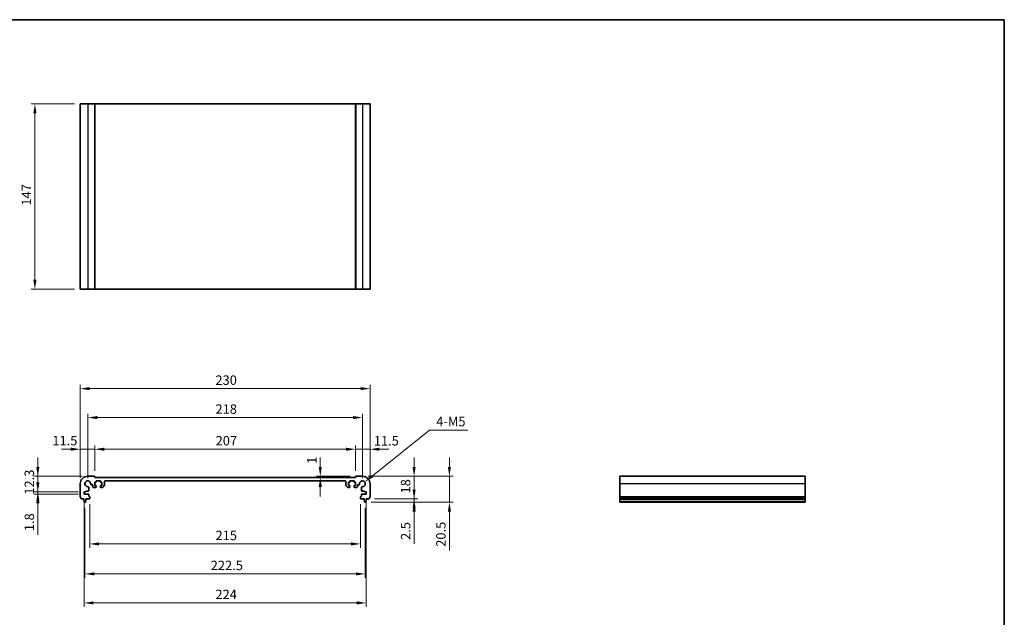
# Model space of a CAD drawing. Units: millimetres. Extents: x 89 to 6385, y 109 to 1233.
# Drawn here: x 3237 to 4019, y 478 to 952 of the extents above; entities that cross this region are included whole.
import ezdxf

# ---------------------------------------------------------------- set-up
doc = ezdxf.new("R2010")
doc.units = ezdxf.units.MM
for name, color, linetype, lineweight in [('Border (ISO)', 7, 'Continuous', 35), ('Dimension (ISO)', 7, 'Continuous', 18), ('Visible (ISO)', 7, 'Continuous', 35), ('Visible Narrow (ISO)', 7, 'Continuous', 25)]:
    doc.layers.add(name, color=color, linetype=linetype, lineweight=lineweight)
doc.styles.add('Note Text (TK)', font='MS PGothic.ttf')
doc.dimstyles.new('Default - Method 1b (TK)', dxfattribs={"dimscale": 3, "dimtxt": 2.5, "dimasz": 2.5, "dimexe": 1, "dimexo": 1.499999999999999, "dimgap": 1, "dimtad": 1, "dimtoh": 1, "dimrnd": 1e-08, "dimdsep": 46, "dimtxsty": 'Note Text (TK)', "dimcen": 0.09, "dimdle": 5, "dimclrd": 100, "dimclre": 100, "dimclrt": 7, "dimadec": 1, "dimazin": 1, "dimtfac": 1, "dimtmove": 0, "dimatfit": 3, "dimfxl": 1, "dimtolj": 1, "dimlwd": -1, "dimlwe": -1, "dimarcsym": 0})

# ---------------------------------------------------------------- blocks, each defined once
blk = doc.blocks.new('図面枠 tk図枠')
at = {"layer": 'Border (ISO)'}
for p, q in [((14.49999999999999, 289), (405.4999999999999, 289)), ((405.4999999999999, 289), (405.4999999999999, 8.000000000000007))]:
    blk.add_line(p, q, dxfattribs=at)
blk = doc.blocks.new('*D46')
at = {"layer": 'Defpoints', "color": 0}
for p in [(3251.592718001889, 589.5642694658459), (3291.266063623849, 589.5642694658459), (3288.266063623532, 577.2642694658458)]:
    blk.add_point(p, dxfattribs=at)
at = {"layer": 'Dimension (ISO)', "color": 100}
for p, q in [((3251.592718001889, 597.0642694658458), (3251.592718001889, 604.5642694658458)), ((3286.766063623849, 589.5642694658459), (3248.592718001888, 589.5642694658459)), ((3251.592718001889, 577.2642694658458), (3251.592718001889, 589.5642694658459)), ((3283.766063623533, 577.2642694658458), (3248.592718001888, 577.2642694658458)), ((3251.592718001889, 569.7642694658457), (3251.592718001889, 562.2642694658458))]:
    blk.add_line(p, q, dxfattribs=at)
for points in [[(3250.342718001888, 597.0642694658458), (3252.842718001889, 597.0642694658458), (3251.592718001889, 589.5642694658459)], [(3250.342718001888, 569.7642694658457), (3252.842718001889, 569.7642694658457), (3251.592718001889, 577.2642694658458)]]:
    blk.add_solid(points, dxfattribs=at)
at = {"layer": 'Dimension (ISO)', "color": 7, "insert": (3244.842718001888, 574.9767694658462), "char_height": 7.5, "attachment_point": 4, "rotation": 90, "style": 'Note Text (TK)'}
blk.add_mtext('\\A1;12.3', dxfattribs=at)
blk = doc.blocks.new('*D47')
at = {"layer": 'Defpoints', "color": 0}
for p in [(3251.592718001889, 575.4642694658461), (3288.266063623532, 577.2642694658457), (3288.266063623531, 575.4642694658461)]:
    blk.add_point(p, dxfattribs=at)
at = {"layer": 'Dimension (ISO)', "color": 100}
for p, q in [((3251.592718001889, 584.7642694658457), (3251.592718001889, 592.2642694658456)), ((3283.766063623533, 577.2642694658457), (3248.592718001888, 577.2642694658457)), ((3283.766063623531, 575.4642694658461), (3248.592718001888, 575.4642694658461)), ((3251.592718001889, 577.2642694658457), (3251.592718001889, 575.4642694658461)), ((3251.592718001889, 567.964269465846), (3251.592718001889, 543.0012011132146))]:
    blk.add_line(p, q, dxfattribs=at)
for points in [[(3250.342718001888, 584.7642694658457), (3252.842718001889, 584.7642694658457), (3251.592718001889, 577.2642694658457)], [(3250.342718001888, 567.964269465846), (3252.842718001889, 567.964269465846), (3251.592718001889, 575.4642694658461)]]:
    blk.add_solid(points, dxfattribs=at)
at = {"layer": 'Dimension (ISO)', "color": 7, "insert": (3244.842718001888, 546.0012011132148), "char_height": 7.5, "attachment_point": 4, "rotation": 90, "style": 'Note Text (TK)'}
blk.add_mtext('\\A1;1.8', dxfattribs=at)
blk = doc.blocks.new('*D48')
at = {"layer": 'Defpoints', "color": 0}
for p in [(3285.266063623849, 611.0377977889427), (3296.76606362385, 589.364269465845), (3285.266063623849, 583.5642694658463)]:
    blk.add_point(p, dxfattribs=at)
at = {"layer": 'Dimension (ISO)', "color": 100}
for p, q in [((3277.766063623849, 611.0377977889427), (3270.266063623849, 611.0377977889427)), ((3285.266063623849, 588.0642694658463), (3285.266063623849, 614.0377977889427)), ((3296.76606362385, 611.0377977889427), (3285.266063623849, 611.0377977889427)), ((3296.76606362385, 593.864269465845), (3296.76606362385, 614.0377977889427)), ((3304.266063623849, 611.0377977889427), (3311.76606362385, 611.0377977889427))]:
    blk.add_line(p, q, dxfattribs=at)
for points in [[(3277.766063623849, 612.2877977889427), (3277.766063623849, 609.7877977889427), (3285.266063623849, 611.0377977889427)], [(3304.266063623849, 612.2877977889427), (3304.266063623849, 609.7877977889427), (3296.76606362385, 611.0377977889427)]]:
    blk.add_solid(points, dxfattribs=at)
at = {"layer": 'Dimension (ISO)', "color": 7, "insert": (3263.09256457934, 617.9116899562143), "char_height": 7.5, "attachment_point": 4, "style": 'Note Text (TK)'}
blk.add_mtext('\\A1;11.5', dxfattribs=at)
blk = doc.blocks.new('*D49')
at = {"layer": 'Defpoints', "color": 0}
for p in [(3503.766063623845, 611.0377977889427), (3296.76606362385, 589.364269465845), (3503.766063623845, 589.3642694658893)]:
    blk.add_point(p, dxfattribs=at)
at = {"layer": 'Dimension (ISO)', "color": 100}
for p, q in [((3296.76606362385, 593.864269465845), (3296.76606362385, 614.0377977889427)), ((3304.266063623849, 611.0377977889427), (3496.266063623846, 611.0377977889427)), ((3503.766063623845, 593.8642694658893), (3503.766063623845, 614.0377977889427))]:
    blk.add_line(p, q, dxfattribs=at)
for points in [[(3304.266063623849, 612.2877977889427), (3304.266063623849, 609.7877977889427), (3296.76606362385, 611.0377977889427)], [(3496.266063623846, 612.2877977889427), (3496.266063623846, 609.7877977889427), (3503.766063623845, 611.0377977889427)]]:
    blk.add_solid(points, dxfattribs=at)
at = {"layer": 'Dimension (ISO)', "color": 7, "insert": (3392.702143169302, 617.7877977889427), "char_height": 7.5, "attachment_point": 4, "style": 'Note Text (TK)'}
blk.add_mtext('\\A1;207', dxfattribs=at)
blk = doc.blocks.new('*D50')
at = {"layer": 'Defpoints', "color": 0}
for p in [(3515.266063623849, 611.0377977889427), (3503.766063623845, 589.3642694658893), (3515.266063623849, 583.5642694658957)]:
    blk.add_point(p, dxfattribs=at)
at = {"layer": 'Dimension (ISO)', "color": 100}
for p, q in [((3496.266063623846, 611.0377977889427), (3488.766063623845, 611.0377977889427)), ((3503.766063623845, 593.8642694658893), (3503.766063623845, 614.0377977889427)), ((3503.766063623845, 611.0377977889427), (3515.266063623849, 611.0377977889427)), ((3515.266063623849, 588.0642694658956), (3515.266063623849, 614.0377977889427)), ((3522.766063623849, 611.0377977889427), (3530.266063623849, 611.0377977889427))]:
    blk.add_line(p, q, dxfattribs=at)
for points in [[(3496.266063623846, 612.2877977889427), (3496.266063623846, 609.7877977889427), (3503.766063623845, 611.0377977889427)], [(3522.766063623849, 612.2877977889427), (3522.766063623849, 609.7877977889427), (3515.266063623849, 611.0377977889427)]]:
    blk.add_solid(points, dxfattribs=at)
at = {"layer": 'Dimension (ISO)', "color": 7, "insert": (3518.259719281854, 617.7347192700774), "char_height": 7.5, "attachment_point": 4, "style": 'Note Text (TK)'}
blk.add_mtext('\\A1;11.5', dxfattribs=at)
blk = doc.blocks.new('*D51')
at = {"layer": 'Defpoints', "color": 0}
for p in [(3291.266063683821, 636.1798453896776), (3291.266063683821, 583.5642694058747), (3509.266063563877, 583.5642694059216)]:
    blk.add_point(p, dxfattribs=at)
at = {"layer": 'Dimension (ISO)', "color": 100}
for p, q in [((3291.266063683821, 588.0642694058747), (3291.266063683821, 639.1798453896776)), ((3501.766063563877, 636.1798453896776), (3298.766063683821, 636.1798453896776)), ((3509.266063563877, 588.0642694059216), (3509.266063563877, 639.1798453896776))]:
    blk.add_line(p, q, dxfattribs=at)
for points in [[(3298.766063683821, 637.4298453896776), (3298.766063683821, 634.9298453896776), (3291.266063683821, 636.1798453896776)], [(3501.766063563877, 637.4298453896776), (3501.766063563877, 634.9298453896776), (3509.266063563877, 636.1798453896776)]]:
    blk.add_solid(points, dxfattribs=at)
at = {"layer": 'Dimension (ISO)', "color": 7, "insert": (3392.616915896577, 642.9298453896776), "char_height": 7.5, "attachment_point": 4, "style": 'Note Text (TK)'}
blk.add_mtext('\\A1;218', dxfattribs=at)
blk = doc.blocks.new('*D52')
at = {"layer": 'Defpoints', "color": 0}
for p in [(3515.266063623849, 659.146138871118), (3285.266063623849, 583.5642694658463), (3515.266063623849, 583.5642694658957)]:
    blk.add_point(p, dxfattribs=at)
at = {"layer": 'Dimension (ISO)', "color": 100}
for p, q in [((3285.266063623849, 588.0642694658463), (3285.266063623849, 662.146138871118)), ((3292.766063623849, 659.146138871118), (3507.766063623849, 659.146138871118)), ((3515.266063623849, 588.0642694658956), (3515.266063623849, 662.146138871118))]:
    blk.add_line(p, q, dxfattribs=at)
for points in [[(3292.766063623849, 660.396138871118), (3292.766063623849, 657.896138871118), (3285.266063623849, 659.146138871118)], [(3507.766063623849, 660.396138871118), (3507.766063623849, 657.896138871118), (3515.266063623849, 659.146138871118)]]:
    blk.add_solid(points, dxfattribs=at)
at = {"layer": 'Dimension (ISO)', "color": 7, "insert": (3392.552995442031, 665.896138871118), "char_height": 7.5, "attachment_point": 4, "style": 'Note Text (TK)'}
blk.add_mtext('\\A1;230', dxfattribs=at)
blk = doc.blocks.new('*D53')
at = {"layer": 'Defpoints', "color": 0}
for p in [(3509.266063623846, 589.5642694658926), (3550.285712773649, 589.5642694658926), (3514.285712773649, 571.5642694658952)]:
    blk.add_point(p, dxfattribs=at)
at = {"layer": 'Dimension (ISO)', "color": 100}
for p, q in [((3550.285712773649, 597.0642694658926), (3550.285712773649, 604.5642694658925)), ((3513.766063623845, 589.5642694658926), (3553.285712773649, 589.5642694658926)), ((3550.285712773649, 571.5642694658952), (3550.285712773649, 589.5642694658926)), ((3518.785712773649, 571.5642694658952), (3553.285712773649, 571.5642694658952)), ((3550.285712773649, 564.0642694658952), (3550.285712773649, 556.5642694658952))]:
    blk.add_line(p, q, dxfattribs=at)
for points in [[(3549.03571277365, 597.0642694658926), (3551.535712773649, 597.0642694658926), (3550.285712773649, 589.5642694658926)], [(3549.03571277365, 564.0642694658952), (3551.535712773649, 564.0642694658952), (3550.285712773649, 571.5642694658952)]]:
    blk.add_solid(points, dxfattribs=at)
at = {"layer": 'Dimension (ISO)', "color": 7, "insert": (3543.53571277365, 575.94068992044), "char_height": 7.5, "attachment_point": 4, "rotation": 90, "style": 'Note Text (TK)'}
blk.add_mtext('\\A1;18', dxfattribs=at)
blk = doc.blocks.new('*D54')
at = {"layer": 'Defpoints', "color": 0}
for p in [(3514.285712773649, 571.5642694658952), (3511.757707397614, 569.0642694658936), (3550.285712773649, 569.0642694658936)]:
    blk.add_point(p, dxfattribs=at)
at = {"layer": 'Dimension (ISO)', "color": 100}
for p, q in [((3550.285712773649, 579.0642694658952), (3550.285712773649, 586.5642694658951)), ((3518.785712773649, 571.5642694658952), (3553.285712773649, 571.5642694658952)), ((3550.285712773649, 571.5642694658952), (3550.285712773649, 569.0642694658936)), ((3516.257707397615, 569.0642694658936), (3553.285712773649, 569.0642694658936)), ((3550.285712773649, 561.5642694658936), (3550.285712773649, 536.0472238322797))]:
    blk.add_line(p, q, dxfattribs=at)
for points in [[(3549.03571277365, 579.0642694658952), (3551.535712773649, 579.0642694658952), (3550.285712773649, 571.5642694658952)], [(3549.03571277365, 561.5642694658936), (3551.535712773649, 561.5642694658936), (3550.285712773649, 569.0642694658936)]]:
    blk.add_solid(points, dxfattribs=at)
at = {"layer": 'Dimension (ISO)', "color": 7, "insert": (3543.53571277365, 539.0472238322802), "char_height": 7.5, "attachment_point": 4, "rotation": 90, "style": 'Note Text (TK)'}
blk.add_mtext('\\A1;2.5', dxfattribs=at)
blk = doc.blocks.new('*D55')
at = {"layer": 'Defpoints', "color": 0}
for p in [(3509.266063623846, 589.5642694658926), (3578.287712431015, 589.5642694658926), (3511.757707397614, 569.0642694658936)]:
    blk.add_point(p, dxfattribs=at)
at = {"layer": 'Dimension (ISO)', "color": 100}
for p, q in [((3578.287712431015, 597.0642694658926), (3578.287712431015, 604.5642694658925)), ((3513.766063623845, 589.5642694658926), (3581.287712431016, 589.5642694658926)), ((3578.287712431015, 589.5642694658926), (3578.287712431015, 569.0642694658936)), ((3516.257707397615, 569.0642694658936), (3581.287712431016, 569.0642694658936)), ((3578.287712431015, 561.5642694658936), (3578.287712431015, 530.5926782964552))]:
    blk.add_line(p, q, dxfattribs=at)
for points in [[(3577.037712431015, 597.0642694658926), (3579.537712431016, 597.0642694658926), (3578.287712431015, 589.5642694658926)], [(3577.037712431015, 561.5642694658936), (3579.537712431016, 561.5642694658936), (3578.287712431015, 569.0642694658936)]]:
    blk.add_solid(points, dxfattribs=at)
at = {"layer": 'Dimension (ISO)', "color": 7, "insert": (3571.537712431015, 533.5926782964556), "char_height": 7.5, "attachment_point": 4, "rotation": 90, "style": 'Note Text (TK)'}
blk.add_mtext('\\A1;20.5', dxfattribs=at)
blk = doc.blocks.new('*D56')
at = {"layer": 'Defpoints', "color": 0}
for p in [(3292.766063623847, 571.8642694658448), (3507.766063623856, 571.864269465891), (3507.766063623856, 535.864269465891)]:
    blk.add_point(p, dxfattribs=at)
at = {"layer": 'Dimension (ISO)', "color": 100}
for p, q in [((3292.766063623847, 567.3642694658449), (3292.766063623847, 532.8642694658911)), ((3507.766063623856, 567.364269465891), (3507.766063623856, 532.8642694658911)), ((3300.266063623848, 535.864269465891), (3500.266063623856, 535.864269465891))]:
    blk.add_line(p, q, dxfattribs=at)
for points in [[(3300.266063623848, 537.114269465891), (3300.266063623848, 534.6142694658911), (3292.766063623847, 535.864269465891)], [(3500.266063623856, 537.114269465891), (3500.266063623856, 534.6142694658911), (3507.766063623856, 535.864269465891)]]:
    blk.add_solid(points, dxfattribs=at)
at = {"layer": 'Dimension (ISO)', "color": 7, "insert": (3392.63822271476, 542.6142694658911), "char_height": 7.5, "attachment_point": 4, "style": 'Note Text (TK)'}
blk.add_mtext('\\A1;215', dxfattribs=at)
blk = doc.blocks.new('*D57')
at = {"layer": 'Defpoints', "color": 0}
for p in [(3289.016063623847, 569.0642694658459), (3511.516063623857, 569.0642694658934), (3511.516063623857, 512.0642694658934)]:
    blk.add_point(p, dxfattribs=at)
at = {"layer": 'Dimension (ISO)', "color": 100}
for p, q in [((3289.016063623847, 564.5642694658459), (3289.016063623847, 509.0642694658933)), ((3511.516063623857, 564.5642694658934), (3511.516063623857, 509.0642694658933)), ((3296.516063623847, 512.0642694658934), (3504.016063623857, 512.0642694658934))]:
    blk.add_line(p, q, dxfattribs=at)
for points in [[(3296.516063623847, 513.3142694658934), (3296.516063623847, 510.8142694658933), (3289.016063623847, 512.0642694658934)], [(3504.016063623857, 513.3142694658934), (3504.016063623857, 510.8142694658933), (3511.516063623857, 512.0642694658934)]]:
    blk.add_solid(points, dxfattribs=at)
at = {"layer": 'Dimension (ISO)', "color": 7, "insert": (3388.802995442033, 518.8142694658933), "char_height": 7.5, "attachment_point": 4, "style": 'Note Text (TK)'}
blk.add_mtext('\\A1;222.5', dxfattribs=at)
blk = doc.blocks.new('*D58')
at = {"layer": 'Defpoints', "color": 0}
for p in [(3288.266063623531, 575.4642694658461), (3512.266063624169, 575.4642694658941), (3512.266063624169, 489.0420676151337)]:
    blk.add_point(p, dxfattribs=at)
at = {"layer": 'Dimension (ISO)', "color": 100}
for p, q in [((3288.266063623531, 570.9642694658461), (3288.266063623531, 486.0420676151337)), ((3512.266063624169, 570.9642694658941), (3512.266063624169, 486.0420676151337)), ((3295.766063623532, 489.0420676151337), (3504.766063624169, 489.0420676151337))]:
    blk.add_line(p, q, dxfattribs=at)
for points in [[(3295.766063623532, 490.2920676151337), (3295.766063623532, 487.7920676151338), (3288.266063623531, 489.0420676151337)], [(3504.766063624169, 490.2920676151337), (3504.766063624169, 487.7920676151338), (3512.266063624169, 489.0420676151337)]]:
    blk.add_solid(points, dxfattribs=at)
at = {"layer": 'Dimension (ISO)', "color": 7, "insert": (3392.531688623851, 495.7920676151338), "char_height": 7.5, "attachment_point": 4, "style": 'Note Text (TK)'}
blk.add_mtext('\\A1;224', dxfattribs=at)
blk = doc.blocks.new('*D59')
at = {"layer": 'Defpoints', "color": 0}
for p in [(3509.266063563879, 583.5642694059223), (3511.060881413865, 585.0025422887129)]:
    blk.add_point(p, dxfattribs=at)
at = {"layer": 'Dimension (ISO)', "color": 100}
for p, q in [((3562.56218301948, 626.2729840376286), (3516.913548315994, 589.692562558682)), ((3592.792297061591, 626.2729840376289), (3562.56218301948, 626.2729840376286))]:
    blk.add_line(p, q, dxfattribs=at)
blk.add_solid([(3516.131878270999, 590.6680070423703), (3517.695218360989, 588.7171180749939), (3511.060881413865, 585.0025422887129)], dxfattribs=at)
at = {"layer": 'Dimension (ISO)', "color": 7, "insert": (3565.562183425227, 633.0229840376286), "char_height": 7.5, "attachment_point": 4, "style": 'Note Text (TK)'}
blk.add_mtext('\\A1; 4-M5', dxfattribs=at)
blk = doc.blocks.new('*D60')
at = {"layer": 'Defpoints', "color": 0}
for p in [(3475.800184256636, 589.5642694658897), (3475.800184256636, 588.5642694658796), (3503.966063623846, 589.5642694658897)]:
    blk.add_point(p, dxfattribs=at)
at = {"layer": 'Dimension (ISO)', "color": 100}
for p, q in [((3475.800184256636, 597.0642694658897), (3475.800184256636, 604.5642694658897)), ((3499.466063623846, 589.5642694658897), (3472.800184256636, 589.5642694658897)), ((3475.800184256636, 588.5642694658796), (3475.800184256636, 589.5642694658897)), ((3475.800184256636, 581.0642694658796), (3475.800184256636, 573.5642694658796))]:
    blk.add_line(p, q, dxfattribs=at)
for points in [[(3474.550184256635, 597.0642694658897), (3477.050184256635, 597.0642694658897), (3475.800184256636, 589.5642694658897)], [(3474.550184256635, 581.0642694658796), (3477.050184256635, 581.0642694658796), (3475.800184256636, 588.5642694658796)]]:
    blk.add_solid(points, dxfattribs=at)
at = {"layer": 'Dimension (ISO)', "color": 7, "insert": (3469.114884072769, 599.453615674677), "char_height": 7.5, "attachment_point": 4, "rotation": 90, "style": 'Note Text (TK)'}
blk.add_mtext('\\A1;1', dxfattribs=at)
blk = doc.blocks.new('*D61')
at = {"layer": 'Defpoints', "color": 0}
for p in [(3249.266063623917, 885.2085259885743), (3285.266063623918, 885.2085259885743), (3285.266063623918, 738.208525988575)]:
    blk.add_point(p, dxfattribs=at)
at = {"layer": 'Dimension (ISO)', "color": 100}
for p, q in [((3280.766063623918, 885.2085259885743), (3246.266063623918, 885.2085259885743)), ((3249.266063623917, 745.708525988575), (3249.266063623917, 877.7085259885743)), ((3280.766063623918, 738.208525988575), (3246.266063623918, 738.208525988575))]:
    blk.add_line(p, q, dxfattribs=at)
for points in [[(3248.016063623918, 877.7085259885743), (3250.516063623918, 877.7085259885743), (3249.266063623917, 885.2085259885743)], [(3248.016063623918, 745.708525988575), (3250.516063623918, 745.708525988575), (3249.266063623917, 738.208525988575)]]:
    blk.add_solid(points, dxfattribs=at)
at = {"layer": 'Dimension (ISO)', "color": 7, "insert": (3242.516063623918, 804.4429009885746), "char_height": 7.5, "attachment_point": 4, "rotation": 90, "style": 'Note Text (TK)'}
blk.add_mtext('\\A1;147', dxfattribs=at)

msp = doc.modelspace()

# ---------------------------------------------------------------- linework, layer by layer
at = {"layer": 'Visible (ISO)'}
for p, q in [((3285.266063623918, 885.2085259885743), (3285.266063623918, 738.2085259885743)), ((3285.266063623918, 885.2085259885743), (3291.266063623918, 885.2085259885761)), ((3296.566063623918, 885.2085259885761), (3291.266063623918, 885.2085259885761)), ((3296.566063623918, 885.2085259885761), (3296.766063623918, 885.2085259885761)), ((3296.766063623919, 885.2085259885761), (3296.766063623919, 738.208525988576)), ((3503.766063623915, 885.2085259885758), (3296.766063623919, 885.2085259885758)), ((3503.766063623915, 885.2085259885761), (3503.766063623915, 738.208525988576)), ((3503.766063623916, 885.2085259885761), (3503.966063623915, 885.2085259885761)), ((3509.266063623915, 885.2085259885761), (3503.966063623915, 885.2085259885761)), ((3509.266063623915, 885.2085259885761), (3515.266063623918, 885.2085259885743)), ((3515.266063623918, 885.2085259885743), (3515.266063623918, 738.2085259885743)), ((3285.266063623918, 738.2085259885743), (3291.266063623918, 738.208525988576)), ((3296.566063623918, 738.208525988576), (3291.266063623918, 738.208525988576)), ((3296.566063623918, 738.208525988576), (3296.766063623918, 738.208525988576)), ((3503.766063623915, 738.2085259885758), (3296.766063623919, 738.2085259885758)), ((3503.766063623916, 738.208525988576), (3503.966063623915, 738.208525988576)), ((3509.266063623915, 738.208525988576), (3503.966063623915, 738.208525988576)), ((3509.266063623915, 738.208525988576), (3515.266063623918, 738.2085259885743)), ((3296.566063623849, 589.5642694658454), (3291.26606362385, 589.5642694658459)), ((3296.76606362385, 588.5642694658413), (3296.76606362385, 589.3642694658452)), ((3503.766063623845, 588.5642694658856), (3296.76606362385, 588.5642694658413)), ((3503.766063623845, 589.3642694658894), (3503.766063623845, 588.5642694658856)), ((3509.266063623846, 589.5642694658927), (3503.966063623846, 589.5642694658897)), ((3860.650350894466, 589.5642694658927), (3713.650350894467, 589.5642694658927)), ((3713.650350894467, 589.5642694658926), (3713.650350894468, 583.5642694658957)), ((3860.650350894466, 589.5642694658926), (3860.650350894468, 583.5642694658957)), ((3285.266063623849, 583.5642694658463), (3285.266063623848, 573.2992046231365)), ((3291.998506308277, 577.9642694658459), (3291.996146065617, 580.773738614504)), ((3294.05659447519, 582.8341870240774), (3294.816038449891, 582.834187024077)), ((3295.316038449623, 582.3342034110291), (3295.316053667384, 581.2642623544674)), ((3295.816053667302, 580.764269465962), (3297.516063623626, 580.7642694658555)), ((3296.716063623805, 584.8642694658795), (3297.5160636238, 584.8642694658492)), ((3296.716063623704, 582.2642694659346), (3296.716063623805, 584.8642694658795)), ((3297.516063623691, 582.2642694659152), (3296.716063623704, 582.2642694659346)), ((3297.816063623812, 585.1642694658376), (3297.816063623836, 585.7642694658942)), ((3297.816063623646, 581.0642694658427), (3297.816063623685, 581.9642694659022)), ((3298.116063623847, 586.0642694658827), (3300.916063623847, 586.064269465776)), ((3301.216063623836, 585.7642694657642), (3301.216063623812, 585.1642694657116)), ((3301.216063623686, 581.9642694657653), (3301.216063623653, 581.0642694657115)), ((3301.5160636238, 584.8642694656997), (3302.316063623801, 584.8642694656698)), ((3302.3160636237, 582.264269465724), (3301.516063623699, 582.2642694657538)), ((3301.516063618358, 580.7642694657006), (3302.808956749929, 580.7642694428848)), ((3302.316063623801, 584.8642694656698), (3302.3160636237, 582.264269465724)), ((3303.162510143249, 580.9107160461953), (3304.369616944477, 582.117822805794)), ((3304.51606355998, 582.4713761940643), (3304.51606361206, 585.5642694923035)), ((3305.016063611965, 586.0642694838841), (3495.516063635636, 586.0642694839237)), ((3496.016063635636, 585.5642694923433), (3496.016063687719, 582.4713761941053)), ((3496.162510303222, 582.1178228058353), (3497.36961710445, 580.9107160462366)), ((3497.72317049777, 580.7642694429265), (3499.016063629341, 580.7642694657429)), ((3498.216063623896, 584.8642694657119), (3499.016063623897, 584.8642694657422)), ((3498.216063623998, 582.2642694657661), (3498.216063623896, 584.8642694657119)), ((3499.016063623999, 582.2642694657961), (3498.216063623998, 582.2642694657661)), ((3499.316063623885, 585.164269465754), (3499.316063623861, 585.7642694658068)), ((3499.316063624046, 581.0642694657543), (3499.316063624011, 581.9642694658075)), ((3499.616063623849, 586.0642694658186), (3502.416063623849, 586.0642694659266)), ((3502.716063623861, 585.7642694659382), (3502.716063623884, 585.1642694658814)), ((3502.716063624013, 581.9642694659462), (3502.716063624053, 581.0642694658866)), ((3503.016063623897, 584.8642694658932), (3503.816063623892, 584.8642694659238)), ((3503.816063623995, 582.2642694659789), (3503.016063624006, 582.2642694659593)), ((3503.016063624072, 580.7642694658995), (3504.716073580397, 580.7642694660069)), ((3503.816063623892, 584.8642694659238), (3503.816063623995, 582.2642694659789)), ((3505.216073580316, 581.2642623545125), (3505.216088798075, 582.3342034110742)), ((3505.716088797806, 582.8341870241222), (3506.475532772508, 582.8341870241228)), ((3508.535981182081, 580.7737386145503), (3508.533620939422, 577.9642694658924)), ((3515.266063623855, 573.2992046231859), (3515.266063623849, 583.5642694658957)), ((3713.650350894468, 573.2992046231859), (3713.650350894468, 583.5642694658957)), ((3860.650350894468, 573.2992046231859), (3860.650350894468, 583.5642694658957)), ((3286.246414474053, 571.5642694658462), (3288.216063623848, 571.5642694658461)), ((3288.216063623848, 571.5642694658461), (3288.216063623847, 571.0642694658461)), ((3288.216063623847, 571.0642694658461), (3288.477738944229, 569.3197673299668)), ((3288.266063623532, 577.2642694658459), (3289.766063623532, 577.2642694658457)), ((3288.266063623531, 575.4642694658461), (3288.266063623532, 577.2642694658459)), ((3291.696146005643, 575.464269465846), (3288.266063623531, 575.4642694658461)), ((3289.554388303466, 569.3197673299668), (3289.816063623848, 571.0642694658458)), ((3289.766063623531, 577.6642694658457), (3291.698506308278, 577.6642694658457)), ((3289.766063623532, 577.2642694658457), (3289.766063623531, 577.6642694658457)), ((3289.816063623848, 571.5642694658457), (3292.466063623847, 571.5642694658454)), ((3289.816063623848, 571.0642694658458), (3289.816063623848, 571.5642694658457)), ((3291.996146005644, 573.864269465846), (3291.996146005644, 575.1642694658458)), ((3292.466063623847, 573.5642694658454), (3292.296146005644, 573.5642694658459)), ((3292.766063623847, 571.8642694658448), (3292.766063623846, 573.2642694658452)), ((3507.766063623856, 573.2642694658913), (3507.766063623856, 571.864269465891)), ((3508.235981242057, 573.5642694658922), (3508.066063623855, 573.5642694658915)), ((3508.066063623856, 571.5642694658916), (3510.716063623855, 571.5642694658932)), ((3508.535981242058, 575.1642694658921), (3508.535981242058, 573.8642694658924)), ((3508.833620939422, 577.6642694658923), (3510.766063624168, 577.6642694658931)), ((3512.266063624169, 575.4642694658941), (3508.835981242057, 575.4642694658925)), ((3510.716063623855, 571.5642694658932), (3510.716063623856, 571.0642694658932)), ((3510.716063623856, 571.0642694658932), (3510.977738944238, 569.3197673300144)), ((3510.766063624168, 577.6642694658931), (3510.766063624168, 577.2642694658929)), ((3510.766063624168, 577.2642694658929), (3512.266063624168, 577.2642694658939)), ((3512.054388303474, 569.3197673300148), (3512.316063623855, 571.064269465894)), ((3512.266063624168, 577.2642694658939), (3512.266063624169, 575.4642694658941)), ((3512.316063623855, 571.564269465894), (3514.285712773649, 571.5642694658952)), ((3512.316063623855, 571.064269465894), (3512.316063623855, 571.564269465894)), ((3713.650350894468, 573.2992046231859), (3713.650350894468, 572.9522175917268)), ((3713.650350894468, 571.8251390311117), (3713.650350894468, 572.9522175917265)), ((3713.650350894468, 571.8251390311128), (3713.650350894468, 571.5642694658952)), ((3860.650350894468, 571.5642694658952), (3713.650350894468, 571.5642694658952)), ((3713.650350894467, 571.064269465894), (3713.650350894467, 571.564269465894)), ((3860.650350894467, 571.064269465894), (3713.650350894467, 571.064269465894)), ((3713.650350894467, 569.3197673300148), (3713.650350894467, 571.064269465894)), ((3860.650350894468, 573.2992046231859), (3860.650350894468, 572.9522175917268)), ((3860.650350894468, 571.8251390311117), (3860.650350894468, 572.9522175917265)), ((3860.650350894468, 571.8251390311128), (3860.650350894468, 571.5642694658952)), ((3860.650350894467, 571.064269465894), (3860.650350894467, 571.564269465894)), ((3860.650350894467, 569.3197673300148), (3860.650350894467, 571.064269465894)), ((3288.77441985009, 569.0642694658459), (3289.257707397605, 569.0642694658459)), ((3511.2744198501, 569.0642694658934), (3511.757707397614, 569.0642694658936)), ((3713.650350894467, 569.3197673300148), (3713.650350894467, 569.0642694658937)), ((3860.650350894467, 569.0642694658936), (3713.650350894467, 569.0642694658936)), ((3860.650350894467, 569.3197673300148), (3860.650350894467, 569.0642694658937))]:
    msp.add_line(p, q, dxfattribs=at)
for centre, radius, start, end in [((3291.266063623849, 583.5642694658458), 5.999999999999965, 90, 180), ((3296.566063623849, 589.364269465845), 0.2000000000000135, 0, 90), ((3503.966063623846, 589.3642694658897), 0.1999999999999746, 90.00000000005213, 180), ((3509.266063623849, 583.5642694658927), 5.999999999999996, 0, 90.00000000002605), ((3291.266063683821, 583.5642694058747), 2.300000000000001, 355.2865606114886, 274.7134393884608), ((3291.496146065617, 580.773738614504), 0.5000000000000249, 0, 94.71343938869607), ((3294.056594475191, 583.3341870240774), 0.5000000000000189, 175.2865606113655, 269.9999999999739), ((3294.816038449891, 582.334187024077), 0.5000000000000105, 0.0018778061853193, 89.99999999997395), ((3295.816053667333, 581.2642694659621), 0.5000000000000077, 180.0008149169939, 269.9999999964305), ((3297.516063623811, 585.1642694658494), 0.2999999999999681, 269.9999999979156, 0), ((3297.516063623685, 581.964269465915), 0.2999999999999936, 0, 89.99999999874935), ((3297.516063623645, 581.0642694658554), 0.2999999999999823, 269.9999999964044, 0), ((3298.116063623835, 585.7642694658824), 0.3000000000000114, 89.9999999977332, 180), ((3300.916063623836, 585.7642694657761), 0.2999999999999681, 0, 89.99999999786348), ((3301.516063623812, 585.1642694657), 0.2999999999999936, 180, 269.9999999977332), ((3301.516063623687, 581.9642694657538), 0.299999999999984, 89.99999999783742, 180), ((3301.516063623652, 581.0642694657006), 0.3000000000000114, 180, 269.9999989889056), ((3302.808956758752, 581.2642694428848), 0.5000000000000013, 269.9999989889056, 314.9999990120557), ((3304.016063559979, 582.4713762024837), 0.5000000000000971, 314.9999990120545, 0), ((3305.01606361206, 585.5642694838841), 0.5000000000000071, 90.00000001091709, 180), ((3495.516063635636, 585.5642694839237), 0.5000000000000026, 0, 90), ((3496.516063687719, 582.471376202525), 0.5000000000001847, 180.0000008537736, 225.0000009879806), ((3497.723170488946, 581.2642694429265), 0.500000000000035, 225.0000009879806, 270.0000010111204), ((3499.016063623884, 585.1642694657423), 0.3000000000000074, 270.0000000022928, 0), ((3499.016063624011, 581.9642694657962), 0.2999999999999758, 0, 90.00000000221468), ((3499.016063624046, 581.0642694657428), 0.2999999999999841, 270.0000010110944, 0), ((3499.616063623861, 585.7642694658186), 0.2999999999999758, 90.0000000021626, 180), ((3502.416063623861, 585.7642694659264), 0.2999999999999869, 0, 90.00000000226679), ((3503.016063623885, 585.1642694658935), 0.3000000000000114, 180, 270.0000000021105), ((3503.016063624013, 581.9642694659592), 0.2999999999999949, 90.00000000122458, 180), ((3503.016063624054, 581.0642694658995), 0.3000000000000114, 180, 270.0000000036216), ((3504.716073580366, 581.2642694660069), 0.4999999999999995, 270.0000000035956, 359.9991850830052), ((3505.716088797806, 582.3341870241222), 0.5000000000000073, 90.00000000005213, 179.9981221938146), ((3506.475532772507, 583.3341870241229), 0.499999999999981, 270.0000000000521, 4.713439388671804), ((3509.266063563877, 583.5642694059216), 2.299999999999994, 265.2865606115653, 184.7134393885366), ((3509.035981182082, 580.7737386145506), 0.5000000000000121, 85.28656061133002, 180), ((3285.766063623847, 573.2992046231365), 0.5000000000001315, 180, 223.9455195624016), ((3283.966063623847, 571.5642694658462), 2.000000000000215, 7.494717453906502, 43.94551956228758), ((3286.246414474053, 571.8642694658463), 0.3000000000000274, 187.4947174538806, 270), ((3291.696146005643, 575.1642694658458), 0.2999999999999936, 0, 89.99999999997395), ((3291.698506308278, 577.9642694658459), 0.299999999999988, 270, 0), ((3292.296146005644, 573.864269465846), 0.2999999999999903, 180, 270), ((3292.466063623847, 573.2642694658454), 0.3000000000000114, 0, 90), ((3292.466063623847, 571.8642694658454), 0.2999999999999781, 270, 0), ((3508.066063623856, 573.2642694658916), 0.300000000000008, 90.00000000005213, 180), ((3508.066063623856, 571.8642694658915), 0.2999999999999758, 180, 270), ((3508.235981242057, 573.8642694658924), 0.2999999999999758, 269.9999999999739, 0), ((3508.833620939422, 577.9642694658925), 0.2999999999999936, 180, 270), ((3508.835981242058, 575.1642694658924), 0.2999999999999803, 90.00000000007815, 180), ((3514.285712773649, 571.8642694658951), 0.3000000000000191, 270.000000000026, 352.5052825460999), ((3516.566063623856, 571.5642694658961), 1.999999999999867, 136.0544804377493, 172.5052825461217), ((3514.766063623856, 573.2992046231856), 0.4999999999999715, 316.0544804375265, 0), ((3288.774419850089, 569.3642694658461), 0.2999999999999779, 188.5307656099526, 270), ((3289.257707397605, 569.3642694658461), 0.299999999999998, 270, 351.4692343900474), ((3511.274419850098, 569.3642694658936), 0.3000000000000166, 188.5307656099526, 270.0000000000521), ((3511.757707397614, 569.3642694658938), 0.2999999999999736, 270.0000000000782, 351.4692343900876)]:
    msp.add_arc(centre, radius, start, end, dxfattribs=at)
at = {"layer": 'Visible Narrow (ISO)'}
for p, q in [((3291.266063623918, 885.2085259885761), (3291.266063623918, 738.208525988576)), ((3296.566063623918, 885.2085259885761), (3296.566063623918, 738.208525988576)), ((3503.966063623915, 885.2085259885761), (3503.966063623915, 738.208525988576)), ((3509.266063623915, 885.2085259885761), (3509.266063623915, 738.208525988576)), ((3860.650350894468, 583.5642694658957), (3713.650350894468, 583.5642694658957)), ((3860.650350894468, 573.2992046231859), (3713.650350894468, 573.2992046231859)), ((3860.650350894468, 572.9522175917265), (3713.650350894468, 572.9522175917265)), ((3860.650350894468, 571.8251390311118), (3713.650350894468, 571.8251390311118)), ((3860.650350894467, 569.3197673300148), (3713.650350894467, 569.3197673300148))]:
    msp.add_line(p, q, dxfattribs=at)

# ---------------------------------------------------------------- block references
at = {"xscale": 3, "yscale": 3, "zscale": 3}
msp.add_blockref('図面枠 tk図枠', (2802.272090557499, 85.0296541424743), dxfattribs=at)

# ---------------------------------------------------------------- dimensions: what is measured, and where the dimension line sits
at = {"layer": 'Dimension (ISO)', "color": 100}
for base, p1, p2, angle, override, picture, middle in [((3249.266063623917, 885.2085259885743), (3285.266063623918, 738.208525988575), (3285.266063623918, 885.2085259885743), 90, {"dimtoh": 0, "dimdec": 2, "dimtp": 0, "dimtm": 0, "dimtdec": 2, "dimtofl": 0, "dimatfit": 1}, '*D61', (3249.266063623917, 811.7085259885747)), ((3515.266063623849, 659.146138871118), (3285.266063623849, 583.5642694658463), (3515.266063623849, 583.5642694658957), 180, {"dimtoh": 0, "dimdec": 2, "dimtp": 0, "dimtm": 0, "dimtdec": 2, "dimtofl": 0, "dimatfit": 1}, '*D52', (3400.266063623849, 659.146138871118)), ((3291.266063683821, 636.1798453896776), (3509.266063563877, 583.5642694059216), (3291.266063683821, 583.5642694058747), 180, {"dimtoh": 0, "dimdec": 2, "dimtp": 0, "dimtm": 0, "dimtdec": 2, "dimtofl": 0, "dimatfit": 1}, '*D51', (3400.266063623849, 636.1798453896776)), ((3285.266063623849, 611.0377977889427), (3296.76606362385, 589.364269465845), (3285.266063623849, 583.5642694658463), 180, {"dimtoh": 0, "dimtmove": 2, "dimatfit": 1}, '*D48', (3271.53006457934, 617.9116899562143)), ((3503.766063623845, 611.0377977889427), (3296.76606362385, 589.364269465845), (3503.766063623845, 589.3642694658893), 180, {"dimtoh": 0, "dimdec": 2, "dimtp": 0, "dimtm": 0, "dimtdec": 2, "dimtofl": 0, "dimatfit": 1}, '*D49', (3400.266063623848, 611.0377977889427)), ((3515.266063623849, 611.0377977889427), (3503.766063623845, 589.3642694658893), (3515.266063623849, 583.5642694658957), 180, {"dimtoh": 0, "dimtmove": 2, "dimatfit": 1}, '*D50', (3526.697219281854, 617.7347192700774)), ((3251.592718001889, 589.5642694658459), (3288.266063623532, 577.2642694658458), (3291.266063623849, 589.5642694658459), 90, {"dimtoh": 0, "dimdec": 2, "dimtp": 0, "dimtm": 0, "dimtdec": 2, "dimtofl": 1, "dimatfit": 1}, '*D46', (3251.592718001889, 583.4142694658462)), ((3475.800184256636, 589.5642694658897), (3475.800184256636, 588.5642694658796), (3503.966063623846, 589.5642694658897), 90, {"dimtoh": 0, "dimse1": 1, "dimtmove": 2, "dimatfit": 1}, '*D60', (3469.114884072769, 600.5828770383134)), ((3550.285712773649, 589.5642694658926), (3514.285712773649, 571.5642694658952), (3509.266063623846, 589.5642694658926), 90, {"dimtoh": 0, "dimdec": 2, "dimtp": 0, "dimtm": 0, "dimtdec": 2, "dimtofl": 1, "dimatfit": 1}, '*D53', (3550.285712773649, 580.5642694658945)), ((3578.287712431015, 589.5642694658926), (3511.757707397614, 569.0642694658936), (3509.266063623846, 589.5642694658926), 90, {"dimtoh": 0, "dimdec": 2, "dimtp": 0, "dimtm": 0, "dimtdec": 2, "dimtofl": 1, "dimatfit": 1}, '*D55', (3578.287712431015, 542.3284737510011)), ((3251.592718001889, 575.4642694658461), (3288.266063623532, 577.2642694658457), (3288.266063623531, 575.4642694658461), 90, {"dimtoh": 0, "dimdec": 2, "dimtp": 0, "dimtm": 0, "dimtdec": 2, "dimtofl": 1, "dimatfit": 1}, '*D47', (3251.592718001889, 551.7327352041241)), ((3550.285712773649, 569.0642694658936), (3514.285712773649, 571.5642694658952), (3511.757707397614, 569.0642694658936), 90, {"dimtoh": 0, "dimdec": 2, "dimtp": 0, "dimtm": 0, "dimtdec": 2, "dimtofl": 1, "dimatfit": 1}, '*D54', (3550.285712773649, 545.055746559553)), ((3512.266063624169, 489.0420676151337), (3288.266063623531, 575.4642694658461), (3512.266063624169, 575.4642694658941), 180, {"dimtoh": 0, "dimdec": 2, "dimtp": 0, "dimtm": 0, "dimtdec": 2, "dimtofl": 0, "dimatfit": 1}, '*D58', (3400.26606362385, 489.0420676151337)), ((3507.766063623856, 535.864269465891), (3292.766063623847, 571.8642694658448), (3507.766063623856, 571.864269465891), 180, {"dimtoh": 0, "dimdec": 2, "dimtp": 0, "dimtm": 0, "dimtdec": 2, "dimtofl": 0, "dimatfit": 1}, '*D56', (3400.266063623851, 535.864269465891)), ((3511.516063623857, 512.0642694658934), (3289.016063623847, 569.0642694658459), (3511.516063623857, 569.0642694658934), 180, {"dimtoh": 0, "dimdec": 2, "dimtp": 0, "dimtm": 0, "dimtdec": 2, "dimtofl": 0, "dimatfit": 1}, '*D57', (3400.266063623852, 512.0642694658934))]:
    dim = msp.add_linear_dim(base=base, p1=p1, p2=p2, angle=angle, dimstyle='Default - Method 1b (TK)', override=override, dxfattribs=at)
    dim.commit()
    dim.dimension.update_dxf_attribs({"geometry": picture, "text_midpoint": middle, "dimtype": 160})
dim = msp.add_radius_dim(center=(3509.266063563879, 583.5642694059223), mpoint=(3511.060881413865, 585.0025422887129), text=' 4-M5', dimstyle='Default - Method 1b (TK)', override={"dimtih": 1, "dimdec": 2, "dimcen": 0, "dimtp": 0, "dimtm": 0, "dimtdec": 2, "dimtofl": 0}, dxfattribs=at)
dim.commit()
dim.dimension.update_dxf_attribs({"geometry": '*D59', "text_midpoint": (3579.177240243409, 626.2729840376286), "dimtype": 164})

doc.saveas('drawing.dxf')
